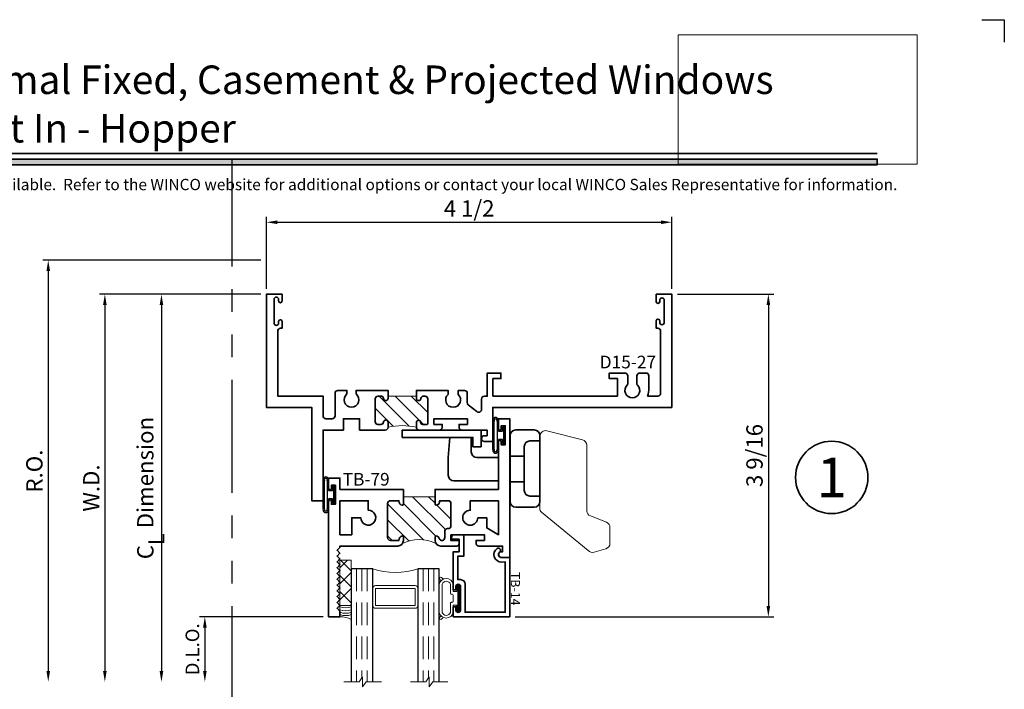
# Model space of a CAD drawing. Extents: x -0.7 to 15.7, y -0.7 to 20.7.
# Drawn here: x 4.8 to 15.7, y 13.3 to 20.7 of the extents above; entities that cross this region are included whole.
import ezdxf
from ezdxf.enums import TextEntityAlignment as Align

# ---------------------------------------------------------------- set-up
doc = ezdxf.new("R2010")
doc.units = 0
doc.header["$MEASUREMENT"] = 0
doc.set_wipeout_variables(frame=1)
doc.linetypes.add('HIDDEN', pattern=[0.375, 0.25, -0.125])
doc.linetypes.add('PHANTOM', pattern=[2.5, 1.25, -0.25, 0.25, -0.25, 0.25, -0.25])
doc.layers.get('0').update_dxf_attribs({"lineweight": 35})
doc.layers.get('Defpoints').update_dxf_attribs({"color": 253})
doc.layers.add('Dimension', color=22, linetype='Continuous', lineweight=25)
doc.layers.add('Title', color=7, linetype='Continuous')
doc.styles.add('Arial', font='arial.ttf')
doc.styles.get("Standard").update_dxf_attribs({"font": 'arial.ttf'})
doc.dimstyles.get("Standard").update_dxf_attribs({"dimscale": 2, "dimtxt": 0.09, "dimasz": 0.06, "dimexe": 0.03, "dimexo": 0.03, "dimgap": 0.03, "dimtad": 1, "dimdec": 4, "dimzin": 0, "dimdsep": 46, "dimlunit": 5, "dimtxsty": 'Standard', "dimcen": 0.03, "dimclrd": 256, "dimclre": 256, "dimclrt": 256, "dimadec": 0, "dimazin": 0, "dimtfac": 1, "dimtdec": 4, "dimtofl": 0, "dimtmove": 0, "dimatfit": 2, "dimfxl": 1, "dimfrac": 2, "dimtolj": 1, "dimtzin": 0, "dimlwd": 25, "dimlwe": 25, "dimarcsym": 0})
picture_1 = doc.add_image_def('image1.png', size_in_pixel=(1497, 816))

# ---------------------------------------------------------------- blocks, each defined once
blk = doc.blocks.new('Final_Winco_Full_Color')
at = {"color": 7, "lineweight": 0, "true_color": 0xffffff}
image = blk.add_image(picture_1, insert=(0.5, 2.584166666666667), size_in_units=(10.000625000000001, 5.416666666666666), dxfattribs=at)
image.dxf.flags = 15
blk = doc.blocks.new('*U185')
blk.add_hatch(color=256).paths.add_polyline_path([(0, 19.08506129478369), (14.28457016890634, 19.08506129478369), (14.28457016890634, 19.14756129478369), (0, 19.14756129478369)])
blk.add_line((14.28457016890634, 19.20906129478369), (0, 19.20906129478369))
blk.add_lwpolyline([(0, 19.08506129478369), (14.28457016890634, 19.08506129478369), (14.28457016890634, 19.14756129478369), (0, 19.14756129478369)], close=True)
at = {"layer": 'Defpoints'}
blk.add_lwpolyline([(15.4375, 20.6875), (15.6875, 20.6875), (15.6875, 20.4375)], dxfattribs=at)
at = {"layer": 'Title', "xscale": 0.2638133151872369, "yscale": 0.2638133151872369, "zscale": 0.2638133151872369}
blk.add_blockref('Final_Winco_Full_Color', (11.95456546566681, 18.40884655008841), dxfattribs=at)
at = {"style": 'Arial'}
for tag, height, p in [('SERIES_HEADER', 0.315, (0.003882109119634602, 20.18156056572586)), ('PAGE_HEADER', 0.315, (0.003882109119634602, 19.64603191633977)), ('NOTE', 0.125, (0.009751796362233112, 18.93178638396651))]:
    blk.add_attdef(tag, text='', height=height, dxfattribs=at).set_placement(p, align=Align.TOP_LEFT)
blk.add_attdef('LEFT_YEAR', text='', height=0.125, rotation=90, dxfattribs=at).set_placement((0.009629323286767466, 5.984279294949275), align=Align.BOTTOM_LEFT)
blk.add_attdef('SERIES_ODD', text='', height=0.1875, dxfattribs=at).set_placement((13.41439530539495, -0.05550818553888126), align=Align.BOTTOM_RIGHT)
blk.add_attdef('SECTION_ODD', text='', height=0.1875, dxfattribs=at).set_placement((13.66948705598718, -0.05550818553888126), align=Align.BOTTOM_CENTER)
blk.add_attdef('SHEET_NUMBER_ODD', text='', height=0.1875, dxfattribs=at).set_placement((14.0086264866171, -0.05550818553888126), align=Align.BOTTOM_LEFT)
blk = doc.blocks.new('*U11')
at = {"color": 255, "linetype": 'HIDDEN'}
blk.add_wipeout([(5.998579716235893, 0.5248077224271857), (5.930013302547035, 1.0456213411991442), (5.8163159069858645, 1.5584771502011474), (5.6583528353849655, 2.059472007055886), (5.457326282099931, 2.5447930383937347), (5.214766180584413, 3.0107466581213576), (4.9325185596727374, 3.4537866778421407), (4.612731494185817, 3.8705412954911314), (4.257838756784714, 4.2578387567847), (3.870541295491144, 4.612731494185805), (3.4537866778421553, 4.9325185596727295), (3.0107466581213735, 5.214766180584405), (2.5447930383937525, 5.457326282099924), (2.059472007055905, 5.65835283538496), (1.5584771502011652, 5.81631590698586), (1.0456213411991622, 5.930013302547032), (0.5248077224272056, 5.998579716235891), (1.1443286037120351e-14, 6.021493316242733), (-0.5248077224271829, 5.998579716235891), (-1.0456213411991395, 5.930013302547035), (-1.5584771502011427, 5.816315906985867), (-2.059472007055884, 5.658352835384967), (-2.5447930383937307, 5.457326282099935), (-3.0107466581213544, 5.214766180584419), (-3.453786677842138, 4.932518559672744), (-3.870541295491129, 4.612731494185823), (-4.2578387567846985, 4.257838756784722), (-4.612731494185806, 3.870541295491149), (-4.93251855967273, 3.453786677842162), (-5.214766180584406, 3.0107466581213806), (-5.457326282099926, 2.544793038393758), (-5.658352835384962, 2.0594720070559127), (-5.816315906985863, 1.5584771502011705), (-5.930013302547036, 1.045621341199169), (-5.998579716235897, 0.5248077224272123), (-6.021493316242737, 1.7763568394002505e-14), (-5.9985797162358985, -0.524807722427175), (-5.930013302547045, -1.0456213411991317), (-5.816315906985875, -1.558477150201135), (-5.658352835384977, -2.059472007055877), (-5.457326282099945, -2.544793038393726), (-5.214766180584428, -3.0107466581213487), (-4.932518559672754, -3.453786677842132), (-4.612731494185835, -3.8705412954911225), (-4.257838756784732, -4.257838756784694), (-3.870541295491165, -4.612731494185801), (-3.4537866778421766, -4.932518559672723), (-3.0107466581213966, -5.214766180584402), (-2.5447930383937756, -5.457326282099923), (-2.0594720070559283, -5.658352835384959), (-1.5584771502011887, -5.81631590698586), (-1.0456213411991866, -5.930013302547035), (-0.5248077224272304, -5.998579716235897), (-2.6645352591003757e-15, -6.021493316242738), (0.5248077224271922, -5.9985797162358985), (1.045621341199149, -5.9300133025470405), (1.5584771502011519, -5.81631590698587), (2.059472007055893, -5.658352835384971), (2.5447930383937414, -5.4573262820999355), (3.0107466581213647, -5.214766180584418), (3.4537866778421473, -4.932518559672741), (3.870541295491137, -4.612731494185817), (4.2578387567847065, -4.257838756784713), (4.6127314941858115, -3.870541295491144), (4.932518559672736, -3.453786677842153), (5.21476618058441, -3.0107466581213718), (5.457326282099928, -2.544793038393749), (5.658352835384964, -2.059472007055904), (5.816315906985862, -1.5584771502011616), (5.930013302547033, -1.0456213411991602), (5.998579716235891, -0.5248077224272016), (6.021493316242732, -7.105427357601002e-15)], dxfattribs=at)
for p, q in [((0, 6.396493316242747), (0, 6.39649331624274)), ((0, 6.396493316242747), (0, 6.396493316242747)), ((0, 6.396493316242747), (0, 6.396493316242747)), ((-6.396493316242655, 0), (-6.39649331624274, 0)), ((-6.39649331624274, 0), (-6.39649331624274, 0)), ((-6.39649331624274, 0), (-6.39649331624274, 0)), ((6.39649331624274, 0), (6.39649331624274, 0)), ((6.39649331624274, 0), (6.39649331624274, 0)), ((6.39649331624274, 0), (6.39649331624274, 0)), ((0, -6.396493316242747), (0, -6.396493316242747)), ((0, -6.396493316242747), (0, -6.396493316242747)), ((0, -6.396493316242747), (0, -6.39649331624274))]:
    blk.add_line(p, q)
blk.add_circle((0, 0), 6.39649331624274)
at = {"lineweight": 35, "style": 'Arial'}
blk.add_attdef('DET_NO', text='', height=7, dxfattribs=at).set_placement((0, 0), align=Align.MIDDLE_CENTER)
blk = doc.blocks.new('*D147')
at = {"layer": 'Defpoints', "color": 0, "transparency": 16777216}
for p in [(12.0172258748903, 17.65512708698664), (10.2267258748903, 14.09302715978985), (13.08216355427197, 14.09302715978985)]:
    blk.add_point(p, dxfattribs=at)
at = {"layer": 'Dimension', "lineweight": 25, "transparency": 16777216}
for p, q in [((12.0772258748903, 17.65512708698664), (13.14216355427197, 17.65512708698664)), ((13.08216355427197, 17.53512708698664), (13.08216355427197, 14.21302715978985)), ((10.2867258748903, 14.09302715978985), (13.14216355427197, 14.09302715978985))]:
    blk.add_line(p, q, dxfattribs=at)
at = {"layer": 'Dimension', "transparency": 16777216}
for points in [[(13.06216355427197, 17.53512708698664), (13.10216355427197, 17.53512708698664), (13.08216355427197, 17.65512708698664)], [(13.06216355427197, 14.21302715978985), (13.10216355427197, 14.21302715978985), (13.08216355427197, 14.09302715978985)]]:
    blk.add_solid(points, dxfattribs=at)
at = {"layer": 'Dimension', "transparency": 16777216, "insert": (12.92903258564987, 15.87407712338824), "char_height": 0.18, "attachment_point": 5, "rotation": 90}
blk.add_mtext('\\A1;3 9/16', dxfattribs=at)
blk = doc.blocks.new('*D149')
at = {"layer": 'Defpoints', "color": 0, "transparency": 16777216}
for p in [(12.01722587489029, 18.450366204086), (7.539225874890295, 17.65512708698664), (12.01722587489029, 17.65512708698664)]:
    blk.add_point(p, dxfattribs=at)
at = {"layer": 'Dimension', "lineweight": 25, "transparency": 16777216}
for p, q in [((7.539225874890295, 17.71512708698663), (7.539225874890295, 18.510366204086)), ((12.01722587489029, 17.71512708698663), (12.01722587489029, 18.510366204086)), ((7.659225874890295, 18.450366204086), (11.89722587489029, 18.450366204086))]:
    blk.add_line(p, q, dxfattribs=at)
at = {"layer": 'Dimension', "transparency": 16777216}
for points in [[(7.659225874890295, 18.470366204086), (7.659225874890295, 18.430366204086), (7.539225874890295, 18.450366204086)], [(11.89722587489029, 18.470366204086), (11.89722587489029, 18.430366204086), (12.01722587489029, 18.450366204086)]]:
    blk.add_solid(points, dxfattribs=at)
at = {"layer": 'Dimension', "transparency": 16777216, "insert": (9.778225874890293, 18.60343578116649), "char_height": 0.18, "attachment_point": 5}
blk.add_mtext('\\A1;4 1/2', dxfattribs=at)
blk = doc.blocks.new('TB-79')
at = {"linetype": 'Continuous', "lineweight": 9}
h = blk.add_hatch(dxfattribs=at)
h.set_pattern_fill('ANSI31', color=256, style=0)
h.set_pattern_definition([(45.00000000000001, (0, 0), (-0.08838834764831843, 0.08838834764831845), [])])
edge = h.paths.add_edge_path()
edge.add_line((0.6110000000000025, -0.6374999999999991), (0.6110000000000027, -0.987499999999996))
edge.add_line((0.6110000000000027, -0.987499999999996), (0.6910000000000027, -0.9874999999999952))
edge.add_arc((0.691000000000002, -1.002499999999995), 0.01500000000000012, 16.705520576477625, 89.99999999999699, ccw=False)
edge.add_arc((0.6590000000000024, -0.9904999999999974), 0.0469999999999995, 266.34033464939455, 350.5853106714006, ccw=False)
edge.add_line((0.6560000000000363, -1.037404157598233), (0.6560000000000026, -1.131499999999997))
edge.add_arc((0.6870000000000032, -1.131499999999997), 0.03100000000000058, 180, 270)
edge.add_line((0.6870000000000032, -1.162499999999998), (1.063000000000003, -1.162499999999999))
edge.add_arc((1.063000000000002, -1.1315), 0.03099999999999969, 270.0000000000016, 360.0000000000016)
edge.add_line((1.094000000000001, -1.131499999999999), (1.093999999999991, -1.037404157598232))
edge.add_arc((1.091000000000001, -0.990499999999997), 0.04699999999999955, 189.414689328602, 273.6596653506341, ccw=False)
edge.add_arc((1.059000000000002, -1.002499999999997), 0.01499999999999999, 90.00000000000261, 163.2944794235222, ccw=False)
edge.add_line((1.059000000000001, -0.9874999999999969), (1.094000000000001, -0.9874999999999969))
edge.add_arc((1.094000000000001, -1.049499999999998), 0.06200000000000117, 55.38365851062753, 90, ccw=False)
edge.add_arc((1.481137010348665, -0.8125000000000656), 0.3980350384920674, 152.1450873368731, 207.8549126630922, ccw=False)
edge.add_arc((1.094000000000001, -0.575499999999998), 0.06200000000000102, 270, 304.6163414894995, ccw=False)
edge.add_line((1.094000000000001, -0.6374999999999991), (1.059000000000001, -0.6374999999999991))
edge.add_arc((1.059000000000002, -0.622499999999999), 0.01500000000000001, 196.7055205764774, 269.99999999999744, ccw=False)
edge.add_arc((1.091000000000851, -0.6344999999988131), 0.04700000000064408, 109.3450344655889, 170.5853106729936, ccw=False)
edge.add_arc((1.063000000000002, -0.561755142745184), 0.03100000000000044, 293.6406324706867, 450)
edge.add_line((1.063000000000002, -0.5307551427451835), (0.9946999999999981, -0.5307551427451835))
edge.add_arc((0.9946999999999981, -0.499755142745183), 0.03100000000000058, 180, 270, ccw=False)
edge.add_line((0.9636999999999976, -0.499755142745183), (0.9636999999999976, -0.4934999999999954))
edge.add_arc((0.932699999999997, -0.4934999999999972), 0.03100000000000058, 3.283153219575182e-12, 90)
edge.add_line((0.932699999999997, -0.4624999999999966), (0.687000000000003, -0.4624999999999984))
edge.add_arc((0.687000000000003, -0.4934999999999989), 0.03100000000000058, 90, 180)
edge.add_line((0.6560000000000025, -0.4934999999999989), (0.6560000000000362, -0.5875958424017627))
edge.add_arc((0.6590000000000023, -0.6344999999999986), 0.04699999999999949, 9.414689328599422, 93.65966535060551, ccw=False)
edge.add_arc((0.6910000000000018, -0.6225000000000008), 0.01500000000000007, 270.00000000000296, 343.2944794235228, ccw=False)
edge.add_line((0.6910000000000026, -0.6375000000000008), (0.6110000000000025, -0.6374999999999991))
at = {"lineweight": 35}
for points in [[(1.030999999999999, -0.4634999999999978), (1.094000000000001, -0.463499999999996), (1.094000000000001, -0.3714999999999955), (1.125, -0.3714999999999955, -0.414213562373095), (1.155999999999999, -0.4024999999999961), (1.156000000000002, -0.5754999999999997, -0.4142135623730867), (1.094000000000001, -0.6374999999999991), (1.059000000000001, -0.6374999999999991, -0.3311757757841561), (1.044633077961443, -0.6268117921028222, -0.2737579425168679), (1.07543096246367, -0.5901535788328791, 0.8123836131677541), (1.063000000000002, -0.5307551427451835), (0.9946999999999981, -0.5307551427451835, -0.414213562373095), (0.9636999999999976, -0.499755142745183), (0.9636999999999976, -0.4934999999999954, 0.4142135623730783), (0.932699999999997, -0.4624999999999966), (0.687000000000003, -0.4624999999999984, 0.414213562373095), (0.6560000000000025, -0.4934999999999989), (0.6560000000000362, -0.5875958424017627, -0.3850909539988482), (0.7053669220385609, -0.626811792102824, -0.3311757757841561), (0.6910000000000026, -0.6375000000000008), (0.5309999999999936, -0.6374999999999991), (0.5310000000000024, 0.062500000000002), (0.003000000000000114, 0.06250000000000355, -0.9999999999999999), (0.002999999999996561, 0.09249999999999936), (0.03800000000000203, 0.09249999999999936), (0.03799999999999848, 0.1374999999999993), (-0.1720000000000006, 0.1374999999999993), (-0.1720000000000006, 0.09249999999999936), (-0.1370000000000005, 0.09250000000000114, -1.00000000000006), (-0.1370000000000022, 0.0625), (-0.25, 0.0625), (-0.25, 0.1874999999999911), (1.280999999999999, 0.1875000000000036), (1.280999999999999, 0.09350000000000436, -0.9999999999999999), (1.219000000000001, 0.09350000000000436), (1.218999999999998, 0.1075000000000055), (1.155999999999999, 0.1075000000000019), (1.155999999999999, -0.154499999999995, -0.414213562373095), (1.125, -0.1854999999999938), (1.093999999999998, -0.1854999999999973), (1.093999999999998, -0.09349999999999503), (1.030999999999999, -0.09349999999999503)], [(0.8430000000000035, -0.166999999999996), (0.8430000000000035, -0.067499999999997), (0.9559444650053486, -0.067499999999997), (1.031000000000006, 0.06250000000000377), (0.6560000000000041, 0.062500000000002), (0.6560000000000024, -0.2494999999999956), (0.7604999999999364, -0.2494999999999956, 2.414213562373095)], [(0.530999999999999, -0.9874999999999969), (0.6910000000000027, -0.9874999999999952, -0.3311757757841561), (0.705366922038561, -0.998188207897172, -0.3850909539988484), (0.6560000000000363, -1.037404157598233), (0.6560000000000026, -1.131499999999997, 0.414213562373095), (0.6870000000000032, -1.162499999999998), (1.063000000000003, -1.162499999999999, 0.414213562373095), (1.094000000000001, -1.131499999999999), (1.093999999999991, -1.037404157598232, -0.3850909539989791), (1.044633077961443, -0.9981882078971738, -0.3311757757841561), (1.059000000000001, -0.9874999999999969), (1.094000000000001, -0.9874999999999969, -0.4142135623730867), (1.156000000000003, -1.049499999999996), (1.156000000000006, -1.6875), (1.171000000000078, -1.687499999999998), (1.203000000000074, -1.719499999999996), (1.235000000000071, -1.687499999999998), (1.267000000000067, -1.719499999999996), (1.299000000000064, -1.687499999999998), (1.33100000000006, -1.719499999999996), (1.363000000000057, -1.687499999999998), (1.395000000000053, -1.719499999999996), (1.42700000000005, -1.687499999999998), (1.459000000000046, -1.719499999999996), (1.491000000000043, -1.687499999999998), (1.523000000000039, -1.719499999999996), (1.555000000000035, -1.687499999999998), (1.587000000000032, -1.719499999999996), (1.619000000000028, -1.687499999999998), (1.651000000000025, -1.719499999999996), (1.683000000000021, -1.687499999999998), (1.715000000000018, -1.719499999999996), (1.747000000000014, -1.687499999999998), (1.779000000000011, -1.719499999999996), (1.811000000000007, -1.687499999999998), (1.843000000000004, -1.719499999999996), (1.875, -1.687499999999998), (1.937000000000002, -1.687499999999996), (1.937000000000002, -1.812499999999996), (0.6590000000000028, -1.812499999999994, -1.000000000000059), (0.6589999999999993, -1.782499999999992), (0.6940000000000012, -1.782499999999997), (0.6939999999999976, -1.737499999999997), (0.4839999999999987, -1.737499999999997), (0.4839999999999987, -1.782499999999997), (0.5189999999999988, -1.782499999999997, -1.00000000000006), (0.518999999999997, -1.812499999999996), (0.4059999999999993, -1.812499999999996), (0.4059999999999993, -1.687499999999996), (0.5309999999999991, -1.687499999999996)], [(1.031000000000006, -1.6875), (0.6560000000000045, -1.687499999999998), (0.6560000000000026, -1.3755), (0.7604999999999367, -1.3755, -2.414213562373095), (0.8430000000000037, -1.458), (0.8430000000000037, -1.557499999999999), (1.031000000000003, -1.557500000000001)]]:
    blk.add_lwpolyline(points, format="xyb", close=True, dxfattribs=at)
at = {"linetype": 'Continuous', "lineweight": 9}
blk.add_lwpolyline([(0.6110000000000025, -0.6374999999999991), (0.6110000000000027, -0.987499999999996), (0.6910000000000027, -0.9874999999999952, -0.3311757757841561), (0.705366922038561, -0.998188207897172, -0.3850909539988484), (0.6560000000000363, -1.037404157598233), (0.6560000000000026, -1.131499999999997, 0.414213562373095), (0.6870000000000032, -1.162499999999998), (1.063000000000003, -1.162499999999999, 0.414213562373095), (1.094000000000001, -1.131499999999999), (1.093999999999991, -1.037404157598232, -0.3850909539989791), (1.044633077961443, -0.9981882078971738, -0.3311757757841561), (1.059000000000001, -0.9874999999999969), (1.094000000000001, -0.9874999999999969, -0.1522014775913872), (1.129220866440614, -0.9984755885171338, -0.2479835926413224), (1.129220866440727, -0.6265244114827841, -0.1522014775919538), (1.094000000000001, -0.6374999999999991), (1.059000000000001, -0.6374999999999991, -0.3311757757841561), (1.044633077961443, -0.6268117921028222, -0.2737579425168679), (1.07543096246367, -0.5901535788328791, 0.8123836131677541), (1.063000000000002, -0.5307551427451835), (0.9946999999999981, -0.5307551427451835, -0.414213562373095), (0.9636999999999976, -0.499755142745183), (0.9636999999999976, -0.4934999999999954, 0.4142135623730783), (0.932699999999997, -0.4624999999999966), (0.687000000000003, -0.4624999999999984, 0.414213562373095), (0.6560000000000025, -0.4934999999999989), (0.6560000000000362, -0.5875958424017627, -0.3850909539988482), (0.7053669220385609, -0.626811792102824, -0.3311757757841561), (0.6910000000000026, -0.6375000000000008)], format="xyb", close=True, dxfattribs=at)
at = {"oblique": 10, "flags": 8}
blk.add_attdef('ID', text='', height=0.14, rotation=90, dxfattribs=at).set_placement((0.4185137650911077, -1.39837859513429), align=Align.MIDDLE_CENTER)
blk = doc.blocks.new('*U127')
at = {"linetype": 'Continuous', "lineweight": 25}
for p, q in [((0.1560000000000001, -0.1225000000000001), (-0.156, -0.1225000000000001)), ((0.1560000000000001, -0.1375000000000001), (-0.156, -0.1375000000000001))]:
    blk.add_line(p, q, dxfattribs=at)
for points in [[(-0.156, -0.07499999999999749, -0.4142135623730951), (-0.156, -0.07499999999999749), (-0.04499999999999971, -0.07499999999999749), (-0.04499999999999973, -0.031), (-0.08449999999999999, -0.03100000000000003, -0.9999999999999999), (-0.08449999999999999, 2.775557561562891e-17), (0.08449999999999999, 0, -0.9999999999999999), (0.08449999999999999, -0.03100000000000003), (0.04500000000000151, -0.031), (0.04500000000000151, -0.07499999999999749), (0.1560000000000001, -0.07499999999999746, -0.4142135623730951), (0.1560000000000001, -0.07499999999999747, -0.4142135623730951)], [(-0.156, -0.0899999999999975, -0.4142135623730943), (-0.156, -0.0899999999999975), (0.1560000000000001, -0.08999999999999747, -0.4142135623730952), (0.1560000000000001, -0.08999999999999747, -0.4142135623730952)]]:
    blk.add_lwpolyline(points, format="xyb", dxfattribs=at)
blk.add_lwpolyline([(-0.08449999999999999, -0.02050000000000002), (0.08449999999999999, -0.02050000000000002), (0.08449999999999999, -0.01050000000000001), (-0.08449999999999999, -0.01050000000000001)], close=True, dxfattribs=at)
for centre, radius, start, end in [((-0.1644700747275353, -0.1062499999999988), 0.03237753335092276, 74.83477296300029, 285.1652270369997), ((-0.1639589431149656, -0.1062499999999988), 0.01809439900928742, 63.90525992096363, 296.0947400790365), ((0.1644700747275353, -0.1062499999999988), 0.03237753335092276, 254.8347729630002, 105.1652270369998), ((0.1639589431149657, -0.1062499999999988), 0.0180943990092874, 243.9052599209637, 116.0947400790363)]:
    blk.add_arc(centre, radius, start, end, dxfattribs=at)
blk = doc.blocks.new('capseal')
at = {"lineweight": 9}
blk.add_lwpolyline([(-0.1109460213778773, 0), (1.110223024625157e-16, 0, -0.1367805913208344), (0.03124999999999997, 0.1250000000000002), (-0.125, 0.1250000000000002), (-0.125, 8.326672684688674e-17), (-0.1109460213778775, 8.326672684688674e-17, 0.1827242660047314), (-0.1109460213778775, 0.1250000000000002), (-0.07755451577813946, 0.1250000000000003, -0.1827242660047319), (-0.07755451577813943, 8.326672684688674e-17), (-0.04954872799075005, 8.326672684688674e-17, 0.1827242660047314), (-0.04954872799075005, 0.1250000000000002), (-0.02369719974671727, 0.1250000000000003, -0.1827242660047319), (-0.02369719974671725, 8.326672684688674e-17), (0, 5.551115123125783e-17, -0.1367805913208334), (0.03124999999999997, 0.1250000000000002)], format="xyb", dxfattribs=at)
blk = doc.blocks.new('125-5tape')
at = {"lineweight": 9}
h = blk.add_hatch(dxfattribs=at)
h.set_pattern_fill('ANSI37', color=256, style=0)
h.set_pattern_definition([(45, (-0.625, 8.326672684688674e-17), (-0.08838834764831843, 0.08838834764831845), []), (135, (-0.625, 8.326672684688674e-17), (-0.08838834764831845, -0.08838834764831843), [])])
h.paths.add_polyline_path([(-0.625, 8.326672684688674e-17), (-0.125, 8.326672684688674e-17), (-0.125, 0.1250000000000001), (-0.625, 0.1250000000000001)])
blk.add_lwpolyline([(-0.625, 8.326672684688674e-17), (-0.125, 8.326672684688674e-17), (-0.125, 0.1250000000000001), (-0.625, 0.1250000000000001)], close=True, dxfattribs=at)
blk = doc.blocks.new('*U126')
at = {"lineweight": 9}
for p, q in [((-0.2078933982822018, 0.2296066017177949), (-0.1969782485798604, 0.2186914520154535)), ((-0.156, 0.2339999999999966), (0.1560000000000001, 0.2339999999999965)), ((0.1969782485798605, 0.2186914520154534), (0.2078933982822019, 0.2296066017177948)), ((-0.2144213133530441, 0.1937081099174442), (-0.2291066017177983, 0.2083933982821985)), ((-0.1562499999999999, 0.2039999999999966), (0.15625, 0.2039999999999966)), ((-0.05399999999999995, 0.1110000000000031), (-0.15625, 0.1110000000000031)), ((0.15625, 0.1110000000000031), (0.05400000000000003, 0.1110000000000031)), ((0.2291066017177985, 0.2083933982821984), (0.2144213133530442, 0.1937081099174441)), ((-0.07399999999999997, 0.08100000000000308), (-0.156, 0.08100000000000308)), ((-0.1405, 0.04096380127157621), (-0.07399999999999998, 0.04096380127157618)), ((0.1405, 0.009963801271576127), (-0.1405, 0.00996380127157619)), ((-0.07399999999999998, 0.04096380127157618), (-0.07399999999999997, 0.08100000000000308)), ((-0.04399999999999994, 0.09100000000000306), (-0.04399999999999994, 0.1010000000000031)), ((0.03400000000000001, 0.08100000000000307), (-0.03399999999999994, 0.08100000000000307)), ((0.04400000000000003, 0.1010000000000031), (0.04400000000000003, 0.09100000000000306)), ((0.156, 0.08100000000000306), (0.07400000000000002, 0.08100000000000306)), ((0.07400000000000002, 0.08100000000000306), (0.07400000000000001, 0.04096380127157614)), ((0.07400000000000001, 0.04096380127157614), (0.1405, 0.04096380127157619))]:
    blk.add_line(p, q, dxfattribs=at)
blk.add_lwpolyline([(0.1405, 0.03046380127157617), (-0.1405, 0.03046380127157621), (-0.1405, 0.0204638012715762), (0.1405, 0.02046380127157616)], close=True, dxfattribs=at)
for centre, radius, start, end in [((-0.2185000000000001, 0.2189999999999967), 0.01500000000000003, 44.99999999999999, 224.9999999999997), ((-0.140432000000004, 0.1574999999999999), 0.07806799999999599, 101.5028041807295, 258.4971958192705), ((0.1404320000000041, 0.1574999999999998), 0.07806799999999602, 281.5028041807295, 78.49719581927042), ((0.2185000000000002, 0.2189999999999966), 0.01500000000000003, 315.0000000000003, 135), ((-0.13923461538462, 0.1574999999999999), 0.04951538461537996, 110.0986971762459, 249.901302823754), ((-0.05399999999999994, 0.1010000000000031), 0.01, 0, 90.00000000000001), ((0.05400000000000003, 0.1010000000000031), 0.009999999999999995, 89.99999999999993, 180), ((0.1392346153846201, 0.1574999999999998), 0.04951538461537996, 290.098697176246, 69.90130282375407), ((-0.1405, 0.0254638012715762), 0.01550000000000001, 89.99999999999999, 270), ((-0.03399999999999994, 0.09100000000000308), 0.01000000000000001, 180.0000000000001, 270), ((0.03400000000000002, 0.09100000000000308), 0.01, 269.9999999999999, 359.9999999999999), ((0.1405, 0.02546380127157616), 0.01550000000000003, 270, 89.99999999999999)]:
    blk.add_arc(centre, radius, start, end, dxfattribs=at)
blk = doc.blocks.new('TB-14')
at = {"lineweight": 35}
blk.add_lwpolyline([(-0.2499000728031966, -0.6130000000000102), (-0.2499000728031948, -0.5090000000000074), (-0.01290007280319649, -0.509000000000011), (-0.01290007280319827, -0.57500000000001), (0.2460999271968038, -0.5750000000000028), (0.2460999271968038, -0.544000000000004, -0.4142135623730951), (0.2960999271968046, -0.4940000000000034), (0.6060999271968033, -0.4940000000000034), (0.6060999271968033, -0.05000000000000437), (0.05088036964860621, -0.05000000000000071), (0.05160595447794414, -0.09156872704341634, -0.7384132961980177), (-0.09736308083390632, -0.1403019554605898, -1), (-0.05652068609342997, -0.1114592996921324, 0.7384124686606429), (0.001613572785924333, -0.09244152299400454), (0, 0), (0.656099927196804, -3.663735981263017e-15), (0.656099927196804, -0.6250000000000036), (0.5460999271968028, -0.6250000000000071), (0.5460999271968063, -0.5940000000000012), (0.5830999271968054, -0.5940000000000012, 1), (0.5830999271968054, -0.5440000000000076), (0.3210999271968067, -0.5440000000000005, 0.9999999999999644), (0.3210999271968049, -0.5940000000000047), (0.3580999271968057, -0.5940000000000047), (0.3580999271968057, -0.6250000000000071), (-0.06290007280319543, -0.6250000000000071), (-0.06290007280319543, -0.5590000000000082), (-0.1999000728031959, -0.5590000000000082), (-0.1999000728031959, -0.644000000000009), (-0.218900072803196, -0.644000000000009, -0.4142135623731117)], format="xyb", close=True, dxfattribs=at)
at = {"oblique": 10, "flags": 8}
blk.add_attdef('ID', text='', height=0.1, dxfattribs=at).set_placement((0.3461200464818184, 0.0622121353181061), align=Align.MIDDLE_CENTER)
blk = doc.blocks.new('Glass Block')
at = {"linetype": 'HIDDEN', "lineweight": 9}
for p, q in [((0, 0.177), (1.25, 0.1770000000000002)), ((0, 0.118), (1.205910484647801, 0.1179999999999998)), ((0, 0.059), (1.25, 0.05899999999999977))]:
    blk.add_line(p, q, dxfattribs=at)
at = {"lineweight": 9}
blk.add_lwpolyline([(1.25, 0.3316202231442718), (1.25, 0.1630830381744548), (1.304018615774532, 0.1249999999999998), (1.195981384225468, 0.1249999999999998), (1.25, 0.08691696182554476), (1.25, -0.08162022314427222)], dxfattribs=at)
at = {"lineweight": 25}
blk.add_lwpolyline([(1.25, 0.236), (0, 0.236), (0, 0), (1.25, -2.220446049250313e-16)], dxfattribs=at)
blk = doc.blocks.new('PI-Base')
at = {"color": 7}
for p, q in [((0.004646584874564041, -0.412091417953059), (0.1604235081159189, -0.4120914179530608)), ((0.004646584874564041, -0.6970147834788776), (0.1604235081159189, -0.6970147834788776))]:
    blk.add_line(p, q, dxfattribs=at)
for points in [[(0.3320591466764284, -0.1865815678673837, 0.4142135623730951), (0.2695591466764284, -0.1240815678673837), (0.06714658487456404, -0.1240815678673837, 0.4142135623730948), (0.004646584874564041, -0.1865815678673837), (0.004646584874564041, -0.9141491178338796, 0.4142135623730948), (0.06714658487456404, -0.9766491178338796), (0.2695591466764355, -0.9766491178338796, 0.4142135623730963), (0.3320591466764355, -0.9141491178338796), (0.3320591466764284, -0.193475672143002, -0.02561278876190782), (0.3323867242180067, -0.1870850629661283, -0.02561278876190782)], [(0.3320591466764284, -0.2449797287281932), (0.2231619666727696, -0.2449797287281932, 0.4142135623730948), (0.1606619666727696, -0.3074797287281932), (0.1606619666727696, -0.7916808509878646, 0.4142135623730948), (0.2231619666727696, -0.8541808509878646), (0.3320591466764355, -0.8541808509878646)]]:
    blk.add_lwpolyline(points, format="xyb", dxfattribs=at)
blk = doc.blocks.new('PI-Keeper')
at = {"color": 7}
blk.add_lwpolyline([(-0.3159234162829421, -0.3087024002690217), (-0.4071155056438656, -0.3087024002690217), (-0.4071155056438585, -0.2066455112306738), (-1.188291114506711, -0.2066455112306755), (-1.188291114506711, -0.125), (-0.3159234162829421, -0.125)], close=True, dxfattribs=at)
for points in [[(-0.6631977605724089, -0.2066455112306755), (-0.6786046218044746, -0.4292648810806448), (-0.6786046218044746, -0.622805604073708, 0.4142135623730951), (-0.6161046218044746, -0.685305604073708), (-0.1284893367071547, -0.685305604073708)], [(-0.1237689349655682, -0.4292648810806448), (-0.3626482075576902, -0.4292648810806448, -0.4142135623730951), (-0.4251482075576902, -0.3667648810806448), (-0.4251482075576902, -0.2066455112306738)]]:
    blk.add_lwpolyline(points, format="xyb", dxfattribs=at)
blk = doc.blocks.new('PI-Handle')
at = {"lineweight": 9}
blk.add_lwpolyline([(1.106642556308373, -1.201390814297447), (1.106642556308373, -1.201390814297447), (1.106642556308366, -1.375898994595683), (1.106642556308366, -1.375898994595683), (1.106642556308366, -1.375898994595683), (1.106642556308366, -1.375898994595683, -0.3321099229787847), (1.061906739152917, -1.435821309369604), (0.9318790976006788, -1.474368465101062, -0.2761960462749328), (0.9318790976006788, -1.474368465101062), (0.9318790976006779, -1.474368465101062), (0.9318790976006779, -1.474368465101062), (0.9318790976006788, -1.474368465101062), (0.9318790976006778, -1.474368465101062), (0.9318790976006788, -1.474368465101062, 0.3332680005759263), (0.9318790976006779, -1.474368465101062, -0.2862990446930735), (0.8646091994893013, -1.454667927551114), (0.3517504247061911, -1.033261978577841, -0.2419823201998464), (0.3320591466764355, -0.9877244849788926), (0.332059146676432, -0.193475672143002, -0.4891873059055849), (0.4099639983065373, -0.1329038920283772), (0.8035503378047988, -0.2330023067048828, -0.3430144025997979), (0.8506454861746917, -0.2935740868195076), (0.8506454861746917, -1.015685226884809, 0.3084449360434882), (0.8903086519366745, -1.073863650737518), (1.066979390546378, -1.143212390444735), (1.066979390546378, -1.143212390444735), (1.066979390546379, -1.143212390444735), (1.066979390546378, -1.143212390444735), (1.066979390546378, -1.143212390444735, -2.613696448398473), (1.066979390546387, -1.143212390444738), (1.066979390546387, -1.143212390444738, -0.308444936043449), (1.106642556308374, -1.201390814297447), (1.106642556308374, -1.201390814297447)], format="xyb", dxfattribs=at)
blk = doc.blocks.new('15picl')
at = {"lineweight": 9}
for name in ['PI-Keeper', 'PI-Base']:
    blk.add_blockref(name, (0, 0), dxfattribs=at)
blk.add_blockref('PI-Handle', (0, 0))
blk = doc.blocks.new('D15-27')
at = {"linetype": 'HIDDEN', "lineweight": 9}
h = blk.add_hatch(dxfattribs=at)
h.set_pattern_fill('ANSI31', color=256, style=0)
h.set_pattern_definition([(45.00000000000001, (-1.979795121768344, 0), (-0.08838834764831843, 0.08838834764831845), [])])
edge = h.paths.add_edge_path()
edge.add_arc((2.133964606337437, 1.499999999999986), 0.6828485233046375, 166.7938855457859, 193.2061144542114)
edge.add_line((1.469174334312246, 1.343999999999998), (1.438174334312258, 1.343999999999994))
edge.add_line((1.438174334312258, 1.343999999999994), (1.413174334312256, 1.343999999999994))
edge.add_arc((1.413174334312259, 1.318999999999995), 0.02499999999999902, 90.00000000000813, 263.8493601720666)
edge.add_arc((1.40717433431228, 1.263322356371717), 0.03099999999997715, 2.631850293255411e-11, 83.84936017208719, ccw=False)
edge.add_line((1.438174334312257, 1.263322356371731), (1.438174334312258, 1.231500000000004))
edge.add_arc((1.408174334312257, 1.231500000000004), 0.03000000000000114, -90, 0, ccw=False)
edge.add_line((1.408174334312257, 1.201500000000003), (1.156424334312256, 1.201499999999996))
edge.add_arc((1.156424334312256, 1.232749999999996), 0.03125, 180, 270, ccw=False)
edge.add_line((1.125174334312256, 1.232749999999996), (1.125174334312256, 1.26332235637172))
edge.add_arc((1.156174334312261, 1.263322356371719), 0.03100000000000502, 96.15063982794533, 179.9999999999984, ccw=False)
edge.add_arc((1.150174334312261, 1.319000000000009), 0.02499999999998477, 276.1506398279363, 450.0000000000005)
edge.add_line((1.150174334312261, 1.343999999999994), (1.125174334312252, 1.344000000000008))
edge.add_line((1.125174334312252, 1.344000000000008), (1.125174334312259, 1.656000000000006))
edge.add_line((1.125174334312259, 1.656000000000006), (1.150174334312254, 1.655999999999999))
edge.add_arc((1.150174334312254, 1.680999999999999), 0.02500000000000013, 270, 443.8493601720178)
edge.add_arc((1.156174334312043, 1.736677643628112), 0.03099999999979065, 180.000000000444, 263.8493601724438, ccw=False)
edge.add_line((1.125174334312252, 1.736677643627871), (1.125174334312256, 1.7515))
edge.add_arc((1.155174334312257, 1.7515), 0.03000000000000114, 90, 180, ccw=False)
edge.add_line((1.155174334312257, 1.781500000000001), (1.42767433431225, 1.781500000000008))
edge.add_arc((1.42767433431225, 1.771500000000003), 0.01000000000000512, 0, 90, ccw=False)
edge.add_line((1.437674334312256, 1.771500000000003), (1.437674334312248, 1.725874999999998))
edge.add_arc((1.413925449388644, 1.726635731089176), 0.02376106577796271, 269.6958934584247, 358.1653125002902, ccw=False)
edge.add_arc((1.413799334312243, 1.679875000000001), 0.02299999999999791, 90.00000000000443, 180.0000000000044)
edge.add_arc((1.414560065401409, 1.679748884923599), 0.02376106577795019, 179.6958934584293, 268.1653125003197)
edge.add_line((1.413799334312245, 1.656000000000006), (1.469174334312254, 1.656000000000006))
at = {"lineweight": 35}
blk.add_lwpolyline([(1.25, 4.477999999999994), (1.25, 4.477999999999994), (-4.440892098500626e-16, 4.477999999999994), (-4.440892098500626e-16, 4.303999999999995), (0.08200000000001806, 4.303999999999995, 0.9999999999999111), (0.0820000000000145, 4.343999999999973), (0.06500000000000439, 4.343999999999976, -0.9999999999999999), (0.06500000000000439, 4.393999999999995), (0.3110000000000066, 4.393999999999995, -0.9999999999999999), (0.3110000000000066, 4.343999999999976), (0.2940000000000036, 4.343999999999973, 0.9999999999999111), (0.294, 4.303999999999995), (0.3760000000000185, 4.304000000000002), (0.3760000000000185, 4.320999999999994, -0.4142135623731273), (0.408000000000015, 4.352999999999994), (1.092999999999996, 4.352999999999994, -0.414213562373095), (1.124999999999996, 4.320999999999994), (1.125, 4.209128084604444, 0.08376193579091212), (1.03717797367635, 4.222608154940303), (0.9619999999999747, 4.222608154940296), (0.9003972904298505, 4.222608154940296, 0.414213562373095), (0.8703972904298494, 4.192608154940295), (0.8703972904298636, 4.122591260946002, 0.414213562373095), (0.90239729042986, 4.090591260946006), (0.9469999999999847, 4.090591260946006), (0.9878599444197531, 4.090591260946006, 0.2076690131450071), (1.002469680158161, 4.096932724360641, -2.533927080847901), (1.002469680158172, 3.984249797531378, 0.2076690131449326), (0.9878599444197602, 3.990591260946005), (0.9019999999999937, 3.990591260946005, 0.414213562373095), (0.8699999999999937, 3.958591260946005), (0.8699999999999972, 3.785891845059695), (0.9319999999999948, 3.785891845059695), (0.9319999999999948, 3.875999999999998), (1.124999999999996, 3.875999999999998), (1.124999999999993, 2.500999999999994), (0.9319999999999915, 2.500999999999987), (0.931999999999995, 2.590499999999992), (0.8699999999999974, 2.590499999999992), (0.8699999999999903, 2.438999999999997), (1.126306154319053, 2.438999999999993), (1.126306154319056, 2.407, 0.414213562373095), (1.158306154319056, 2.375), (1.271894121997843, 2.375, -0.6320379155160595), (1.296700195963744, 2.32278469158291), (1.220694372996828, 2.229518438728569, -0.2254617254817524), (1.195888299030923, 2.217733747145658), (1.094674334312216, 2.217733747145657, 0.414213562373095), (1.062674334312216, 2.185733747145657), (1.062674334312216, 2.118300703608326), (1.106150441347036, 2.118300703608327, -2.533927080843753), (1.106150441347033, 2.005617776779108), (1.06267433431222, 2.005617776779114), (1.062674334312248, 1.656000000000007), (1.125174334312259, 1.656000000000006), (1.150174334312254, 1.655999999999999, 0.9477161429385537), (1.152852905740843, 1.705856090905488, -0.3831100821432765), (1.125174334312252, 1.736677643627871), (1.125174334312256, 1.7515, -0.414213562373095), (1.155174334312257, 1.781500000000001), (1.42767433431225, 1.781500000000008, -0.414213562373095), (1.437674334312256, 1.771500000000003), (1.437674334312248, 1.725874999999998, -0.4064107762537515), (1.413799334312241, 1.702874999999999, 0.414213562373095), (1.390799334312245, 1.679874999999999, 0.406410776253878), (1.413799334312245, 1.656000000000006), (1.469174334312253, 1.656000000000006, 0.414213562373095), (1.500174334312252, 1.687000000000005), (1.500174334312252, 1.910000135036956, 0.4142144645375708), (1.46917433431225, 1.941000000000003), (1.438174334312251, 1.941000000000003), (1.438174334312251, 1.849000000000004), (1.375174334312256, 1.849000000000004), (1.375174334312256, 1.849000000000004), (1.375174334312248, 2.218999999999994), (1.375174334312248, 2.218999999999994), (1.438174334312251, 2.218999999999994), (1.438174334312244, 2.126999999999995), (1.46917433431225, 2.126999999999999, 0.4142146234647751), (1.500174334312256, 2.157999841174686), (1.500174334312248, 2.4375), (1.562999999999995, 2.4375), (1.562999999999995, 2.405999999999992, 0.9999999999999999), (1.624999999999993, 2.405999999999992), (1.624999999999993, 2.5), (1.249999999999993, 2.5), (1.25, 4.477999999999994)], format="xyb", dxfattribs=at)
at = {"linetype": 'Continuous', "lineweight": 9}
blk.add_lwpolyline([(1.469174334312254, 1.656000000000006, 0.1157580210221125), (1.469174334312246, 1.343999999999998), (1.438174334312258, 1.343999999999994), (1.413174334312256, 1.343999999999994, 0.9477161429388881), (1.410495762883691, 1.294143909094505, -0.383110082143582), (1.438174334312257, 1.263322356371731), (1.438174334312258, 1.231500000000004, -0.414213562373095), (1.408174334312257, 1.201500000000003), (1.156424334312256, 1.201499999999996, -0.414213562373095), (1.125174334312256, 1.232749999999996), (1.125174334312256, 1.26332235637172, -0.3831100821435423), (1.152852905740829, 1.294143909094533, 0.9477161429389312), (1.150174334312261, 1.343999999999994), (1.125174334312252, 1.344000000000008), (1.125174334312259, 1.656000000000006), (1.150174334312254, 1.655999999999999, 0.9477161429385537), (1.152852905740843, 1.705856090905488, -0.3831100821432765), (1.125174334312252, 1.736677643627871), (1.125174334312256, 1.7515, -0.414213562373095), (1.155174334312257, 1.781500000000001), (1.42767433431225, 1.781500000000008, -0.414213562373095), (1.437674334312256, 1.771500000000003), (1.437674334312248, 1.725874999999998, -0.4064107762537515), (1.413799334312241, 1.702874999999999, 0.414213562373095), (1.390799334312245, 1.679874999999999, 0.406410776253878), (1.413799334312245, 1.656000000000006)], format="xyb", close=True, dxfattribs=at)
at = {"lineweight": 35}
blk.add_lwpolyline([(1.152852905740829, 1.294143909094533, 0.9477161429389266), (1.150174334312261, 1.343999999999994), (1.125174334312252, 1.344000000000008), (1.062674334312248, 1.344000000000008), (1.062674334312248, 0.9898219909703806), (1.100793577525696, 0.9898219909703628, -2.962440474844001), (1.10079357752565, 0.8898219909704147), (1.062674334312248, 0.8898219909703188), (1.062674334312248, 0.7898050969760712, 0.414213562373095), (1.094674334312248, 0.7578050969760711), (1.343174334312252, 0.7578050969760711, -0.414213562373095), (1.375174334312252, 0.7258050969760711), (1.375174334312252, 0.6570000000000001, -0.414213562373095), (1.343174334312252, 0.6250000000000001), (1.124999999999993, 0.6250000000000001), (1.124999999999993, 0.1250000000000036), (0.4080000000007011, 0.125, -0.414213562373095), (0.3760000000007011, 0.1570000000000001), (0.3760000000007011, 0.1739999999999924), (0.3020000000006853, 0.1739999999999924, 0.9999999999999111), (0.3020000000006888, 0.1340000000000146), (0.3190000000006918, 0.1340000000000146, -0.9999999999999999), (0.3190000000006918, 0.08400000000000318), (0.05700000000069849, 0.08399999999999608, -0.9999999999999999), (0.05700000000069849, 0.1340000000000217), (0.07400000000071216, 0.1340000000000146, 0.9999999999999111), (0.07400000000070861, 0.1739999999999924), (0, 0.1739999999999924), (0, 0), (1.249999999999993, 8.326672684688674e-17), (1.249999999999993, 0.5000000000000001), (2.280999999999992, 0.5000000000000001), (2.280999999999992, 0.6250000000000001), (1.500174334312252, 0.6250000000000001), (1.500174334312248, 0.8498219909703552), (1.375174334312248, 0.8498219909703623), (1.375174334312248, 1.029821990970362), (1.500174334312248, 1.029821990970362), (1.500174334312248, 1.312999999999995, 0.414213562373095), (1.469174334312246, 1.343999999999998), (1.438174334312258, 1.343999999999994), (1.413174334312256, 1.343999999999994, 0.9477161429388881), (1.410495762883691, 1.294143909094505, -0.383110082143582), (1.438174334312257, 1.263322356371731), (1.438174334312258, 1.231500000000004, -0.414213562373095), (1.408174334312257, 1.201500000000003), (1.156424334312256, 1.201499999999996, -0.414213562373095), (1.125174334312256, 1.232749999999996), (1.125174334312256, 1.26332235637172, -0.3831100821435423)], format="xyb", close=True, dxfattribs=at)
at = {"oblique": 10, "flags": 8}
blk.add_attdef('ID', text='', height=0.14, rotation=90, dxfattribs=at).set_placement((0.7486262952238505, 3.991658556304723), align=Align.MIDDLE_CENTER)
blk = doc.blocks.new('*U165')
at = {"lineweight": 9}
for points in [[(1.642250000000004, -3.218499999999986), (1.204750000000004, -3.218499999999986, 0.4142135623730948), (1.173500000000004, -3.249749999999986), (1.173500000000004, -3.030999999999986, 0.1668159018940809), (1.673500000000004, -3.030999999999986), (1.673500000000004, -3.250627447922945, 0.4221899789615675), (1.642250000000004, -3.218499999999986)], [(1.673500000000004, -3.249749999999987), (1.673500000000004, -3.437249999999986, -0.414213562373095), (1.642250000000004, -3.468499999999986), (1.204750000000004, -3.468499999999986, -0.414213562373095), (1.173500000000004, -3.437249999999986), (1.173500000000004, -3.249749999999986, -0.414213562373095), (1.204750000000004, -3.218499999999986), (1.642250000000004, -3.218499999999987, -0.414213562373095)]]:
    blk.add_lwpolyline(points, format="xyb", close=True, dxfattribs=at)
blk.add_lwpolyline([(1.642250000000004, -3.249749999999987), (1.642250000000004, -3.437249999999986), (1.204750000000004, -3.437249999999986), (1.204750000000004, -3.249749999999986)], close=True, dxfattribs=at)
ref = blk.add_blockref('D15-27', (0, 0), dxfattribs=dict(rotation=270))
ref.add_attrib('ID', 'D15-27', dxfattribs={"height": 0.14, "oblique": 9.999999999999964}).set_placement((3.991658556304723, -0.7486262952238514), align=Align.MIDDLE_CENTER)
ref = blk.add_blockref('TB-79', (2.500000000000002, -1.624999999999988), dxfattribs=dict(rotation=270))
ref.add_attrib('ID', 'TB-79', dxfattribs={"height": 0.14, "oblique": 9.999999999999964}).set_placement((1.101621404865712, -2.043513765091095), align=Align.MIDDLE_CENTER)
at = {"lineweight": 25, "rotation": 270}
for p in [(2.637500000000001, -1.557999999999987), (0.7625000000000046, -2.213999999999985)]:
    blk.add_blockref('*U127', p, dxfattribs=at)
blk.add_blockref('15picl', (2.687499999999993, -1.374999999999988))
ref = blk.add_blockref('TB-14', (2.687500000000005, -2.905999999999987), dxfattribs=dict(rotation=270))
ref.add_attrib('ID', 'TB-14', dxfattribs={"height": 0.1, "rotation": 270, "oblique": 10}).set_placement((2.749712135318111, -3.252120046481805), align=Align.MIDDLE_CENTER)
at = {"rotation": 270}
for name, p in [('125-5tape', (0.8125000000000036, -3.561999999999987)), ('Glass Block', (0.9375000000000036, -3.030999999999986)), ('Glass Block', (1.673500000000004, -3.030999999999987)), ('capseal', (0.8125000000000036, -3.561999999999987))]:
    blk.add_blockref(name, p, dxfattribs=at)
at = {"lineweight": 25, "xscale": -1, "rotation": 90}
blk.add_blockref('*U126', (2.143500000000001, -3.358099927196793), dxfattribs=at)
blk = doc.blocks.new('*D168')
at = {"layer": 'Defpoints', "color": 0, "transparency": 16777216}
for p in [(7.539225875352592, 18.03012708698665), (5.130267739363308, 13.37412708698666), (8.39510565174603, 13.37412708698666)]:
    blk.add_point(p, dxfattribs=at)
at = {"layer": 'Dimension', "lineweight": 25, "transparency": 16777216}
for p, q in [((7.479225875352593, 18.03012708698665), (5.070267739363306, 18.03012708698665)), ((5.130267739363307, 17.91012708698665), (5.130267739363308, 13.49412708698665))]:
    blk.add_line(p, q, dxfattribs=at)
at = {"layer": 'Dimension', "transparency": 16777216}
for points in [[(5.110267739363308, 17.91012708698665), (5.150267739363307, 17.91012708698665), (5.130267739363306, 18.03012708698665)], [(5.110267739363309, 13.49412708698665), (5.150267739363308, 13.49412708698665), (5.130267739363308, 13.37412708698666)]]:
    blk.add_solid(points, dxfattribs=at)
at = {"layer": 'Dimension', "transparency": 16777216, "insert": (4.97713677074121, 15.70212708698665), "char_height": 0.18, "attachment_point": 5, "rotation": 90}
blk.add_mtext('\\A1;R.O.', dxfattribs=at)
blk = doc.blocks.new('*D169')
at = {"layer": 'Defpoints', "color": 0, "transparency": 16777216}
for p in [(7.539225874890299, 17.65512708698664), (5.755267739363315, 13.37412708698666), (8.39510565174603, 13.37412708698666)]:
    blk.add_point(p, dxfattribs=at)
at = {"layer": 'Dimension', "lineweight": 25, "transparency": 16777216}
for p, q in [((7.479225874890299, 17.65512708698664), (5.695267739363314, 17.65512708698664)), ((5.755267739363314, 17.53512708698664), (5.755267739363315, 13.49412708698665))]:
    blk.add_line(p, q, dxfattribs=at)
at = {"layer": 'Dimension', "transparency": 16777216}
for points in [[(5.735267739363315, 17.53512708698664), (5.775267739363314, 17.53512708698664), (5.755267739363314, 17.65512708698664)], [(5.735267739363316, 13.49412708698665), (5.775267739363315, 13.49412708698665), (5.755267739363315, 13.37412708698666)]]:
    blk.add_solid(points, dxfattribs=at)
at = {"layer": 'Dimension', "transparency": 16777216, "insert": (5.605267739363318, 15.51462708698664), "char_height": 0.18, "attachment_point": 5, "rotation": 90}
blk.add_mtext('\\A1;W.D.', dxfattribs=at)
blk = doc.blocks.new('*D170')
at = {"layer": 'Defpoints', "color": 0, "transparency": 16777216}
for p in [(8.226725874890304, 14.09312708698665), (6.859427207534903, 13.37412708698666), (8.39510565174603, 13.37412708698666)]:
    blk.add_point(p, dxfattribs=at)
at = {"layer": 'Dimension', "lineweight": 25, "transparency": 16777216}
for p, q in [((8.166725874890304, 14.09312708698665), (6.799427207534903, 14.09312708698665)), ((6.859427207534903, 13.97312708698665), (6.859427207534903, 13.49412708698665))]:
    blk.add_line(p, q, dxfattribs=at)
at = {"layer": 'Dimension', "transparency": 16777216}
for points in [[(6.839427207534904, 13.97312708698665), (6.879427207534903, 13.97312708698665), (6.859427207534902, 14.09312708698665)], [(6.839427207534904, 13.49412708698665), (6.879427207534903, 13.49412708698665), (6.859427207534903, 13.37412708698666)]]:
    blk.add_solid(points, dxfattribs=at)
at = {"layer": 'Dimension', "transparency": 16777216, "insert": (6.721818067016487, 13.73362708698665), "char_height": 0.15, "attachment_point": 5, "rotation": 90}
blk.add_mtext('\\A1;D.L.O.', dxfattribs=at)
blk = doc.blocks.new('*D171')
at = {"layer": 'Defpoints', "color": 0, "transparency": 16777216}
for p in [(7.539225874890299, 17.65512708698664), (6.380267739363319, 13.37412708698666), (8.39510565174603, 13.37412708698666)]:
    blk.add_point(p, dxfattribs=at)
at = {"layer": 'Dimension', "lineweight": 25, "transparency": 16777216}
for p, q in [((7.479225874890299, 17.65512708698664), (6.320267739363318, 17.65512708698664)), ((6.380267739363318, 17.53512708698664), (6.380267739363319, 13.49412708698665))]:
    blk.add_line(p, q, dxfattribs=at)
at = {"layer": 'Dimension', "transparency": 16777216}
for points in [[(6.360267739363318, 17.53512708698664), (6.400267739363318, 17.53512708698664), (6.380267739363318, 17.65512708698664)], [(6.360267739363319, 13.49412708698665), (6.400267739363318, 13.49412708698665), (6.380267739363319, 13.37412708698666)]]:
    blk.add_solid(points, dxfattribs=at)
at = {"layer": 'Dimension', "transparency": 16777216, "insert": (6.202066550823075, 15.51462708698664), "char_height": 0.18, "attachment_point": 5, "rotation": 90}
blk.add_mtext('\\A1;C{\\H0.97222x;\\S^ L;} Dimension', dxfattribs=at)

msp = doc.modelspace()

# ---------------------------------------------------------------- linework, layer by layer
at = {"layer": 'Defpoints', "linetype": 'PHANTOM'}
msp.add_line((7.162642454679295, 0.460061294783688), (7.162642454679295, 19.14756129478369), dxfattribs=at)

# ---------------------------------------------------------------- block references
ref = msp.add_blockref('*U185', (0, 0))
ref.add_attrib('SERIES_HEADER', '1550 Series 4-1/2" Thermal Fixed, Casement & Projected Windows', dxfattribs={"height": 0.315, "style": 'Arial'}).set_placement((0.003882109119634602, 20.18156056572586), align=Align.TOP_LEFT)
ref.add_attrib('PAGE_HEADER', 'Product Details - Project In - Hopper', dxfattribs={"height": 0.315, "style": 'Arial'}).set_placement((0.003882109119634602, 19.64603191633977), align=Align.TOP_LEFT)
ref.add_attrib('NOTE_001', 'Note: Multiple configurations of this window system are available.  Refer to the WINCO website for additional options or contact your local WINCO Sales Representative for information.', (-0.003549704319895128, 18.80456946718616), dxfattribs={"height": 0.125, "style": 'Arial'})
msp.add_blockref('*U165', (7.539225874890295, 17.65512708698664))

# ---------------------------------------------------------------- dimensions: what is measured, and where the dimension line sits
at = {"layer": 'Dimension'}
dim = msp.add_linear_dim(base=(12.01722587489029, 18.450366204086), p1=(7.539225874890295, 17.65512708698664), p2=(12.01722587489029, 17.65512708698664), dimstyle='Standard', dxfattribs=at)
dim.commit()
dim.dimension.update_dxf_attribs({"geometry": '*D149', "text_midpoint": (9.778225874890293, 18.60343578116649)})
for base, p1, angle, text, override, picture, middle in [((5.130267739363308, 13.37412708698666), (7.539225875352589, 18.03012708698664), 90, 'R.O.', {"dimpost": ' R.O.', "dimse2": 1}, '*D168', (4.97713677074121, 15.70212708698665)), ((5.755267739363315, 13.37412708698666), (7.539225874890295, 17.65512708698664), 90, 'W.D.', {"dimpost": ' W.D.', "dimse2": 1}, '*D169', (5.605267739363318, 15.51462708698664)), ((6.380267739363319, 13.37412708698666), (7.539225874890295, 17.65512708698664), 270, 'C{\\H0.97222x;\\S^ L;} Dimension', {"dimpost": ' D.L.O.', "dimse2": 1}, '*D171', (6.202066550823075, 15.51462708698664)), ((6.859427207534903, 13.37412708698666), (8.2267258748903, 14.09312708698664), 270, 'D.L.O.', {"dimtxt": 0.075, "dimpost": ' D.L.O.', "dimse2": 1}, '*D170', (6.721818067016487, 13.73362708698665))]:
    dim = msp.add_linear_dim(base=base, p1=p1, p2=(8.395105651746027, 13.37412708698665), angle=angle, text=text, dimstyle='Standard', override=override, dxfattribs=at)
    dim.commit()
    dim.dimension.update_dxf_attribs({"geometry": picture, "text_midpoint": middle})
dim = msp.add_linear_dim(base=(13.08216355427197, 14.09302715978985), p1=(12.01722587489029, 17.65512708698664), p2=(10.2267258748903, 14.09302715978984), angle=90, dimstyle='Standard', dxfattribs=at)
dim.commit()
dim.dimension.update_dxf_attribs({"geometry": '*D147', "text_midpoint": (12.92903258564987, 15.87407712338824)})

# ---------------------------------------------------------------- next in the draw order: block references
at = {"xscale": 0.0625, "yscale": 0.0625, "zscale": 0.0625}
msp.add_blockref('*U11', (13.78142935772425, 15.63230120765578), dxfattribs=at).add_auto_attribs({'DET_NO': '1'})

doc.saveas('drawing.dxf')
